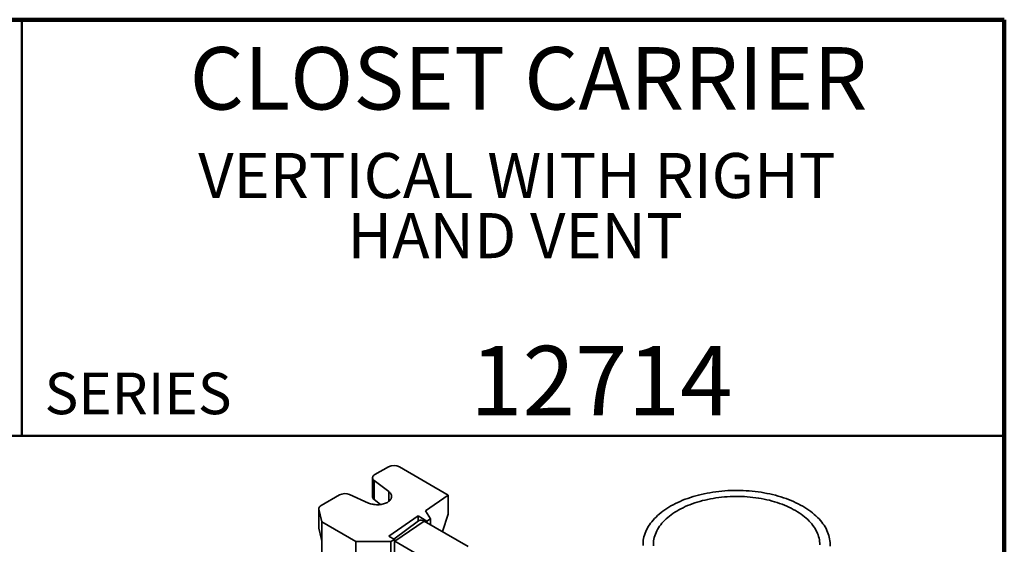
# Model space of a CAD drawing. Units: inches. Extents: x 0.2 to 8.4, y 0.1 to 10.9.
# Drawn here: x 5.4 to 8.4, y 9.4 to 10.9 of the extents above; entities that cross this region are included whole.
import ezdxf

# ---------------------------------------------------------------- set-up
doc = ezdxf.new("R2010")
doc.units = ezdxf.units.IN
doc.header["$MEASUREMENT"] = 0
doc.styles.add('SLDTEXTSTYLE0', font='TXT', dxfattribs={"width": 0.605})

# ---------------------------------------------------------------- blocks, each defined once
blk = doc.blocks.new('SW_NOTE_0_3')
at = {"color": 0, "linetype": 'Continuous', "lineweight": 18, "attachment_point": 2, "style": 'SLDTEXTSTYLE0'}
for s, insert, char_height in [('VERTICAL WITH RIGHT', (1.0135, 0.1746), 0.135417), ('HAND VENT', (1.0083, -0.006), 0.13542)]:
    blk.add_mtext(s, dxfattribs=dict(at, insert=insert, char_height=char_height))

msp = doc.modelspace()

# ---------------------------------------------------------------- linework, layer by layer
at = {"color": 7, "linetype": 'Continuous', "lineweight": 100}
for p, q in [((8.3984375, 10.9375), (0.3984375, 10.9375)), ((8.3984375, 0.0625), (8.3984375, 10.9375))]:
    msp.add_line(p, q, dxfattribs=at)
at = {"color": 7, "linetype": 'Continuous', "lineweight": 50}
for p, q in [((5.4453125, 10.9375), (5.4453125, 9.6875)), ((0.3984375, 9.6875), (8.3984375, 9.6875))]:
    msp.add_line(p, q, dxfattribs=at)
at = {"color": 7, "linetype": 'Continuous', "lineweight": 35}
for p, q in [((6.54726247, 9.59408724), (6.50638475, 9.57067833)), ((6.72621043, 9.50915964), (6.58040785, 9.59401021)), ((6.49945323, 9.56107262), (6.49945323, 9.50365958)), ((6.504234, 9.55288319), (6.5476983, 9.51988432)), ((6.504234, 9.55288319), (6.504234, 9.49547016)), ((6.39956022, 9.50950443), (6.3448164, 9.47815492)), ((6.48721203, 9.4852464), (6.43040204, 9.5106027)), ((6.65865616, 9.46201887), (6.72621043, 9.50915964)), ((6.72621043, 9.50915964), (6.72621043, 9.45174661)), ((6.504234, 9.49547016), (6.52360698, 9.48076182)), ((6.33788478, 9.4685492), (6.33788478, 9.41113617)), ((6.33810723, 9.46668966), (6.34723373, 9.42871796)), ((6.33810723, 9.46668966), (6.33810723, 9.40927663)), ((6.54856774, 9.38519688), (6.63613808, 9.44630529)), ((6.63613808, 9.44630529), (6.6621369, 9.43117514)), ((6.63613808, 9.44630529), (6.63613808, 9.43054383)), ((6.67322985, 9.4375276), (6.65865616, 9.46201887)), ((6.72621043, 9.45174661), (6.70922289, 9.39928731)), ((6.44902044, 9.36948262), (6.34723373, 9.42871796)), ((6.34723373, 9.42871796), (6.34723373, 9.36173609)), ((6.63781623, 9.43179083), (6.5634551, 9.37653313)), ((6.56606122, 9.37023354), (6.65444956, 9.43090723)), ((6.78703207, 9.35436897), (6.65444956, 9.43090723)), ((6.67322985, 9.4375276), (6.6621369, 9.43117514)), ((6.6621369, 9.43117514), (6.6621369, 9.42646949)), ((6.67322985, 9.4375276), (6.67322985, 9.42006557)), ((6.3452205, 9.37968102), (6.33810723, 9.40927663)), ((6.56507372, 9.37559113), (6.54856774, 9.38519688)), ((6.34723373, 9.36173609), (6.34723373, 9.3362192)), ((6.44902044, 9.36948262), (6.44902044, 8.25924071)), ((6.44902044, 9.36948262), (6.55398077, 9.36923868)), ((6.56507372, 9.37559113), (6.55398077, 9.36923868)), ((6.55398077, 9.36923868), (6.55398077, 9.32139449)), ((6.56507372, 9.37559113), (6.56507372, 8.32623684)), ((6.56606122, 9.37023354), (6.56507372, 9.37076254)), ((6.69864373, 9.29369529), (6.56606122, 9.37023354))]:
    msp.add_line(p, q, dxfattribs=at)
at = {"color": 8, "linetype": 'Continuous', "lineweight": 35}
msp.add_line((6.5476983, 9.48985645), (6.5476983, 9.51988432), dxfattribs=at)
at = {"color": 7, "linetype": 'Continuous', "lineweight": 35, "flags": 128}
for points in [[(6.50638475, 9.57067833), (6.50451207, 9.56946896), (6.50290356, 9.56813891), (6.50158238, 9.56670728), (6.50056741, 9.5651947), (6.4998733, 9.56362284), (6.49951006, 9.56201436), (6.49948284, 9.56039229), (6.49979209, 9.55878001), (6.50043337, 9.55720069), (6.50139739, 9.55567705), (6.50267035, 9.55423094), (6.504234, 9.55288319)], [(6.5476983, 9.51988432), (6.54977542, 9.51816053), (6.55159248, 9.51634146), (6.55313658, 9.5144402), (6.55439663, 9.51247038), (6.5553635, 9.51044608), (6.5560304, 9.50838182), (6.55639244, 9.50629238), (6.55644704, 9.5041928), (6.55619389, 9.50209803), (6.5556347, 9.50002315), (6.55477356, 9.49798301), (6.5536166, 9.49599218), (6.5521721, 9.49406502), (6.55045045, 9.4922153), (6.54846398, 9.49045625), (6.5462269, 9.48880051), (6.54375523, 9.48725989), (6.54106676, 9.48584551), (6.53818068, 9.48456742), (6.53511767, 9.48343488), (6.53189972, 9.4824559), (6.52854985, 9.48163754), (6.52509213, 9.48098569), (6.52155129, 9.48050503), (6.51795268, 9.48019895), (6.51432218, 9.48006963), (6.51068572, 9.48011809), (6.50706943, 9.48034392), (6.50349908, 9.48074552), (6.50000039, 9.48131997), (6.49659846, 9.48206318), (6.49331756, 9.48296984), (6.49018123, 9.48403348), (6.48721203, 9.4852464)], [(7.79244955, 9.4755421), (7.78587091, 9.47921821), (7.77908848, 9.48276874), (7.77210945, 9.48618996), (7.76494122, 9.48947822), (7.75759139, 9.49263004), (7.75006773, 9.49564209), (7.74237823, 9.49851116), (7.73453104, 9.50123423), (7.72653447, 9.5038084), (7.71839699, 9.50623094), (7.71012724, 9.50849931), (7.70173397, 9.51061107), (7.69322608, 9.512564), (7.68461257, 9.51435602), (7.67590261, 9.51598525), (7.66710537, 9.51744994), (7.65823023, 9.51874856), (7.64928658, 9.51987973), (7.64028386, 9.52084223), (7.63123166, 9.52163505), (7.62213956, 9.52225737), (7.61301717, 9.52270851), (7.6038742, 9.522988), (7.59472029, 9.52309553), (7.58556519, 9.52303102), (7.57641856, 9.5227945), (7.56729012, 9.52238623), (7.55818954, 9.52180665), (7.54912647, 9.52105638), (7.54011049, 9.5201362), (7.53115117, 9.5190471), (7.52225801, 9.51779023), (7.51344043, 9.51636691), (7.50470778, 9.51477866), (7.4960693, 9.51302717), (7.48753415, 9.51111428), (7.47911139, 9.50904202), (7.47080993, 9.50681258), (7.46263857, 9.50442836), (7.45460597, 9.50189184), (7.44672065, 9.49920573), (7.43899096, 9.49637288), (7.43142509, 9.49339628), (7.42403106, 9.4902791), (7.41681671, 9.48702463), (7.40978968, 9.48363632), (7.40295741, 9.48011777), (7.39632716, 9.47647269), (7.38990594, 9.47270497), (7.38370057, 9.46881858), (7.37771761, 9.46481765), (7.37196341, 9.46070642), (7.36644406, 9.45648924), (7.36116542, 9.45217058), (7.35613307, 9.44775503), (7.35135236, 9.44324726), (7.34682836, 9.43865203), (7.34256584, 9.43397424), (7.33856932, 9.42921884), (7.33484305, 9.42439085), (7.33139099, 9.41949541), (7.32821677, 9.41453769), (7.32532377, 9.40952295), (7.32271504, 9.40445652), (7.32039338, 9.39934374), (7.31836121, 9.39419005), (7.31662069, 9.38900091), (7.31517371, 9.3837818), (7.31402174, 9.37853828), (7.31316604, 9.37327588), (7.3126075, 9.36800021), (7.31234674, 9.36271683), (7.31238398, 9.35743134)], [(7.77035246, 9.46278573), (7.76414549, 9.46624733), (7.75773523, 9.46958319), (7.75112934, 9.47278932), (7.7443357, 9.47586193), (7.73736239, 9.47879734), (7.73021772, 9.48159204), (7.72291023, 9.48424272), (7.71544859, 9.48674621), (7.70784173, 9.48909953), (7.70009868, 9.49129987), (7.69222869, 9.49334463), (7.68424115, 9.49523134), (7.67614553, 9.49695778), (7.66795154, 9.49852187), (7.65966889, 9.49992176), (7.65130749, 9.50115578), (7.64287729, 9.50222245), (7.63438834, 9.50312052), (7.62585075, 9.5038489), (7.61727469, 9.50440672), (7.6086704, 9.50479334), (7.60004811, 9.50500827), (7.59141812, 9.50505127), (7.58279069, 9.50492228), (7.5741761, 9.50462147), (7.56558465, 9.50414918), (7.55702656, 9.50350598), (7.54851201, 9.50269264), (7.54005117, 9.50171012), (7.53165413, 9.5005596), (7.52333086, 9.49924245), (7.51509132, 9.49776024), (7.5069453, 9.49611473), (7.49890252, 9.49430788), (7.49097257, 9.49234186), (7.48316489, 9.49021899), (7.4754888, 9.48794182), (7.46795342, 9.48551305), (7.46056776, 9.48293558), (7.45334059, 9.48021249), (7.44628056, 9.477347), (7.43939605, 9.47434256), (7.43269528, 9.47120272), (7.42618625, 9.46793123), (7.41987669, 9.46453199), (7.41377413, 9.46100906), (7.40788585, 9.45736663), (7.40221885, 9.45360904), (7.3967799, 9.44974078), (7.39157548, 9.44576643), (7.38661177, 9.44169076), (7.38189472, 9.43751861), (7.37742993, 9.43325495), (7.37322273, 9.42890488), (7.36927812, 9.42447356), (7.36560081, 9.41996628), (7.36219519, 9.41538842), (7.3590653, 9.41074542), (7.35621489, 9.40604283), (7.35364734, 9.40128624), (7.35136572, 9.39648132), (7.34937274, 9.39163381), (7.34767079, 9.38674947), (7.34626189, 9.38183413), (7.34514771, 9.37689365), (7.3443296, 9.37193391), (7.34380852, 9.36696081), (7.34358508, 9.3619803), (7.34365957, 9.35699831)], [(7.87471168, 9.3561103), (7.87482343, 9.36139543), (7.87463716, 9.36667987), (7.87415302, 9.371958), (7.87337154, 9.37722424), (7.87229353, 9.382473), (7.87092017, 9.38769872), (7.86925289, 9.39289588), (7.86729344, 9.39805894), (7.86504393, 9.40318245), (7.86250673, 9.40826098), (7.85968451, 9.41328914), (7.8565803, 9.41826161), (7.85319736, 9.42317311), (7.84953929, 9.42801845), (7.84560994, 9.43279247), (7.84141351, 9.43749014), (7.83695444, 9.44210646), (7.83223744, 9.44663655), (7.82726752, 9.4510756), (7.82204994, 9.45541891), (7.81659023, 9.45966188), (7.81089418, 9.46380002), (7.80496782, 9.46782892), (7.79881743, 9.47174433), (7.79244955, 9.4755421)], [(7.84356646, 9.35948913), (7.84349197, 9.36447112), (7.84311966, 9.36944866), (7.84244996, 9.37441581), (7.84148367, 9.37936666), (7.84022195, 9.38429531), (7.83866628, 9.38919588), (7.83681855, 9.39406253), (7.83468093, 9.39888946), (7.83225599, 9.40367093), (7.82954661, 9.40840122), (7.82655601, 9.41307472), (7.82328776, 9.41768584), (7.81974577, 9.42222908), (7.81593425, 9.42669905), (7.81185773, 9.4310904), (7.80752109, 9.43539791), (7.80292948, 9.43961643), (7.79808839, 9.44374096), (7.79300357, 9.44776657), (7.78768108, 9.45168846), (7.78212728, 9.45550195), (7.77634879, 9.45920252), (7.77035246, 9.46278573)], [(6.33810723, 9.40927663), (6.33789043, 9.41083907), (6.33788478, 9.41113617)]]:
    msp.add_lwpolyline(points, dxfattribs=at)
at = {"color": 7, "linetype": 'Continuous', "lineweight": 35}
for centre, radius, start, end in [((6.5637611, 9.56217816), 0.03592205, 62.39243456, 117.34128306), ((6.41616149, 9.47690638), 0.0365819, 67.09039026, 116.98846974), ((6.5099427, 9.50429291), 0.01050857, 183.45516661, 237.09539342), ((6.34892042, 9.46805771), 0.01089939, 112.11934467, 187.21055164), ((6.64547683, 9.41899891), 0.01491033, 53.00253754, 120.91581648)]:
    msp.add_arc(centre, radius, start, end, dxfattribs=at)
msp.add_ellipse((6.34522052, 9.3701122), major_axis=(-0.00134478, 0.01271601), ratio=0.1178187289, start_param=3.9808993588, end_param=5.5516956856, dxfattribs=at)

# ---------------------------------------------------------------- block references
at = {"color": 7, "linetype": 'Continuous', "lineweight": 18}
msp.add_blockref('SW_NOTE_0_3', (5.91968422, 10.36237849), dxfattribs=at)

# ---------------------------------------------------------------- texts
at = {"color": 7, "linetype": 'Continuous', "lineweight": 18, "attachment_point": 2, "style": 'SLDTEXTSTYLE0'}
for s, insert, char_height in [('CLOSET CARRIER', (6.96808538, 10.8551068), 0.1875), ('12714', (7.18688411, 9.9574813), 0.208333333)]:
    msp.add_mtext(s, dxfattribs=dict(at, insert=insert, char_height=char_height))
at = {"color": 7, "linetype": 'Continuous', "lineweight": 0, "insert": (5.51315873, 9.8771275), "char_height": 0.125, "attachment_point": 1, "style": 'SLDTEXTSTYLE0'}
msp.add_mtext('SERIES', dxfattribs=at)

doc.saveas('drawing.dxf')
